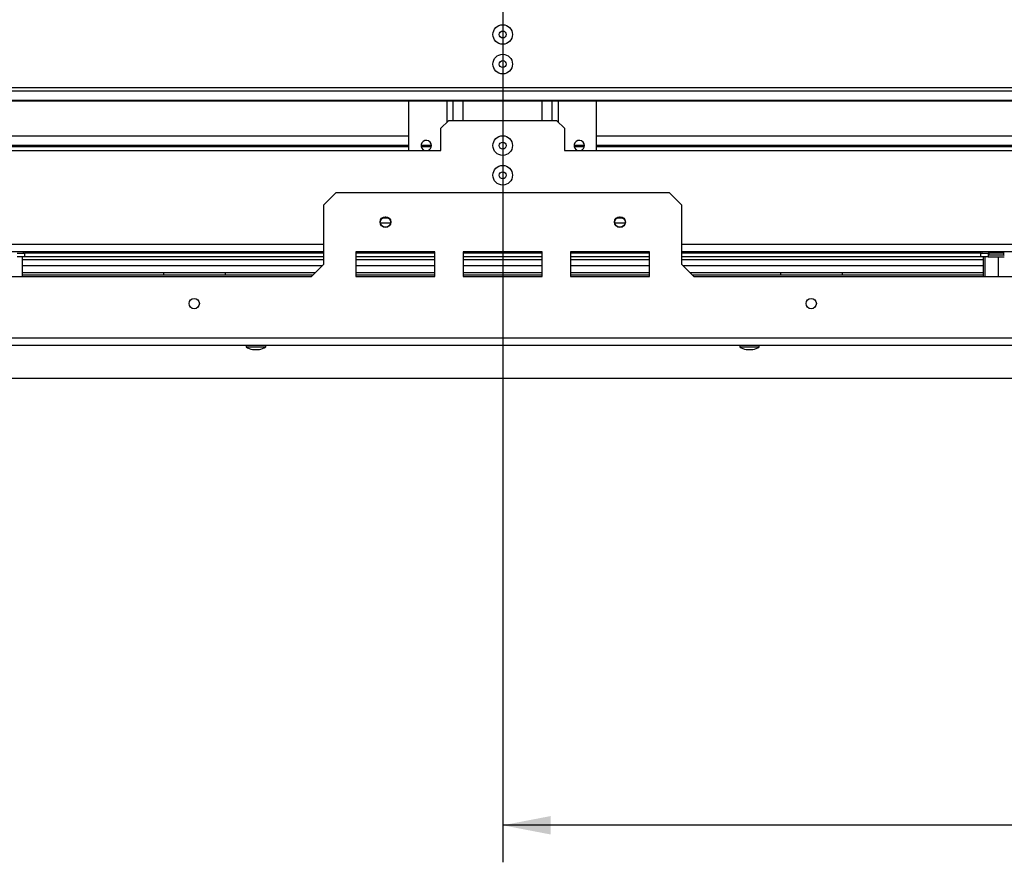
# Model space of a CAD drawing. Units: millimetres. Extents: x 5 to 260, y 3 to 205.
# Drawn here: x 61 to 88, y 29 to 51 of the extents above; entities that cross this region are included whole.
import ezdxf

# ---------------------------------------------------------------- set-up
doc = ezdxf.new("R2010")
doc.units = ezdxf.units.MM
doc.layers.add('FORMAT', color=7, linetype='Continuous')
doc.styles.add('SLDTEXTSTYLE1', font='TXT', dxfattribs={"width": 0.75})
doc.dimstyles.new('SLDDIMSTYLE0', dxfattribs={"dimtxt": 2.645833, "dimasz": 1.3, "dimexe": 0, "dimexo": 0.0625, "dimgap": 0.661458, "dimtad": 1, "dimdec": 0, "dimlfac": 15, "dimrnd": 1e-09, "dimzin": 12, "dimdsep": 46, "dimtxsty": 'SLDTEXTSTYLE1', "dimsah": 1, "dimcen": 0.09, "dimadec": 0, "dimazin": 3, "dimtfac": 1, "dimtdec": 0, "dimtofl": 0, "dimtmove": 0, "dimatfit": 3, "dimfxl": 0, "dimfrac": 2, "dimtolj": 1, "dimtzin": 12, "dimarcsym": 0})

# ---------------------------------------------------------------- blocks, each defined once
blk = doc.blocks.new('_D_10')
at = {"layer": 'FORMAT', "color": 7}
for p, q in [((73.285, 63.236), (18.972, 63.236)), ((19.972, 63.236), (19.972, 41.756)), ((10.969, 57.734), (10.969, 58.539)), ((10.969, 58.539), (15.908, 58.539)), ((15.908, 58.539), (15.908, 57.734)), ((11.514, 55.059), (15.363, 52.75)), ((10.969, 47.258), (10.969, 46.453)), ((15.908, 46.453), (15.908, 47.258)), ((10.969, 46.453), (15.908, 46.453)), ((25.338, 41.756), (18.972, 41.756))]:
    blk.add_line(p, q, dxfattribs=at)
for points in [[(19.972, 63.236), (19.722, 61.936), (20.222, 61.936)], [(19.972, 41.756), (20.222, 43.056), (19.722, 43.056)]]:
    blk.add_solid(points, dxfattribs=at)
at = {"layer": 'FORMAT', "color": 7, "attachment_point": 1, "rotation": 90, "style": 'SLDTEXTSTYLE1'}
for s, insert, char_height in [('322mm', (16.562, 46.256), 2.6458), ('"', (11.986, 56.642), 2.646), ('16', (13.52, 53.905), 1.8521), ('11', (11.051, 51.168), 1.8521), ('12', (11.986, 47.258), 2.6458)]:
    blk.add_mtext(s, dxfattribs=dict(at, insert=insert, char_height=char_height))
blk = doc.blocks.new('_D_11')
at = {"layer": 'FORMAT'}
for p, q in [((74.285, 62.236), (74.285, 28.684)), ((122.231, 40.756), (122.231, 28.684)), ((93.521, 38.688), (92.716, 38.688)), ((92.716, 38.688), (92.716, 33.749)), ((102.629, 38.688), (103.434, 38.688)), ((103.434, 38.688), (103.434, 33.749)), ((99.954, 38.142), (97.645, 34.294)), ((92.716, 33.749), (93.521, 33.749)), ((103.434, 33.749), (102.629, 33.749)), ((122.231, 29.684), (74.285, 29.684))]:
    blk.add_line(p, q, dxfattribs=at)
for points in [[(74.285, 29.684), (75.585, 29.434), (75.585, 29.934)], [(122.231, 29.684), (120.931, 29.934), (120.931, 29.434)]]:
    blk.add_solid(points, dxfattribs=at)
at = {"layer": 'FORMAT', "attachment_point": 1, "style": 'SLDTEXTSTYLE1'}
for s, insert, char_height in [('5', (97.431, 38.606), 1.852), ('"', (101.537, 37.67), 2.646), ('28', (93.521, 37.67), 2.6458), ('16', (98.8, 36.136), 1.8521), ('719mm', (91.835, 33.095), 2.6458)]:
    blk.add_mtext(s, dxfattribs=dict(at, insert=insert, char_height=char_height))

msp = doc.modelspace()

# ---------------------------------------------------------------- linework, layer by layer
at = {"color": 7, "linetype": 'Continuous', "lineweight": 25}
for p, q in [((113.785, 49.596), (34.785, 49.596)), ((113.785, 49.502), (34.785, 49.502)), ((114.118, 49.258), (34.451, 49.258)), ((34.451, 49.246), (114.118, 49.246)), ((71.751, 47.903), (71.751, 49.246)), ((72.951, 48.703), (72.951, 49.246)), ((75.618, 48.703), (75.618, 49.246)), ((76.818, 47.903), (76.818, 49.246)), ((72.818, 48.703), (72.618, 48.503)), ((75.751, 48.703), (72.818, 48.703)), ((75.951, 48.503), (75.751, 48.703)), ((72.618, 47.903), (72.618, 48.503)), ((75.951, 48.503), (75.951, 47.903)), ((42.418, 47.903), (72.618, 47.903)), ((71.751, 48.036), (43.285, 48.036)), ((71.751, 48.003), (43.285, 48.003)), ((63.485, 48.036), (63.485, 48.003)), ((63.685, 48.036), (63.685, 48.003)), ((63.751, 48.036), (63.751, 48.003)), ((63.818, 48.003), (63.818, 48.036)), ((68.085, 48.036), (68.085, 48.003)), ((68.151, 48.036), (68.151, 48.003)), ((68.218, 48.036), (68.218, 48.003)), ((68.418, 48.003), (68.418, 48.036)), ((72.358, 48.036), (72.078, 48.036)), ((72.354, 48.003), (72.082, 48.003)), ((75.951, 47.903), (106.151, 47.903)), ((76.491, 48.036), (76.211, 48.036)), ((76.487, 48.003), (76.215, 48.003)), ((105.285, 48.036), (76.818, 48.036)), ((105.285, 48.003), (76.818, 48.003)), ((80.151, 48.036), (80.151, 48.003)), ((80.351, 48.036), (80.351, 48.003)), ((80.418, 48.036), (80.418, 48.003)), ((80.485, 48.003), (80.485, 48.036)), ((84.751, 48.036), (84.751, 48.003)), ((84.818, 48.036), (84.818, 48.003)), ((84.885, 48.036), (84.885, 48.003)), ((85.085, 48.003), (85.085, 48.036)), ((69.785, 46.77), (69.451, 46.436)), ((69.785, 46.77), (78.785, 46.77)), ((79.118, 46.436), (78.785, 46.77)), ((69.451, 44.836), (69.451, 46.436)), ((79.118, 46.436), (79.118, 44.836)), ((71.041, 46.086), (71.195, 46.086)), ((77.374, 46.086), (77.529, 46.086)), ((70.979, 45.953), (71.257, 45.953)), ((77.312, 45.953), (77.59, 45.953)), ((69.451, 45.17), (45.585, 45.17)), ((61.168, 45.136), (61.368, 45.136)), ((61.368, 45.036), (61.168, 45.036)), ((61.307, 45.036), (61.307, 44.503)), ((61.336, 45.136), (61.336, 45.17)), ((61.368, 45.136), (61.368, 45.036)), ((69.451, 45.136), (61.368, 45.136)), ((69.451, 45.036), (61.368, 45.036)), ((72.451, 45.17), (70.318, 45.17)), ((70.318, 45.17), (70.318, 44.503)), ((72.451, 45.136), (70.318, 45.136)), ((72.451, 45.036), (70.318, 45.036)), ((72.451, 44.503), (72.451, 45.17)), ((73.218, 45.17), (73.218, 44.503)), ((75.351, 45.17), (73.218, 45.17)), ((75.351, 45.136), (73.218, 45.136)), ((75.351, 45.036), (73.218, 45.036)), ((75.351, 44.503), (75.351, 45.17)), ((76.118, 45.17), (76.118, 44.503)), ((78.251, 45.17), (76.118, 45.17)), ((78.251, 45.136), (76.118, 45.136)), ((78.251, 45.036), (76.118, 45.036)), ((78.251, 44.503), (78.251, 45.17)), ((102.985, 45.17), (79.118, 45.17)), ((87.201, 45.136), (79.118, 45.136)), ((87.201, 45.036), (79.118, 45.036)), ((87.201, 45.036), (87.201, 45.136)), ((87.201, 45.136), (87.401, 45.136)), ((87.401, 45.036), (87.201, 45.036)), ((87.233, 45.136), (87.233, 45.17)), ((87.262, 45.036), (87.262, 44.503)), ((87.313, 45.036), (87.313, 44.503)), ((87.401, 45.136), (87.401, 45.036)), ((87.426, 45.136), (87.401, 45.136)), ((87.418, 45.076), (87.401, 45.063)), ((87.401, 45.036), (87.668, 45.036)), ((87.418, 45.136), (87.418, 45.076)), ((87.803, 45.076), (87.418, 45.076)), ((87.426, 45.136), (87.426, 45.17)), ((87.81, 45.136), (87.426, 45.136)), ((87.668, 45.036), (87.668, 44.503)), ((87.668, 45.036), (87.835, 45.036)), ((87.818, 45.076), (87.803, 45.076)), ((87.81, 45.136), (87.81, 45.17)), ((87.835, 45.136), (87.81, 45.136)), ((87.818, 45.076), (87.818, 45.136)), ((87.835, 45.063), (87.818, 45.076)), ((69.451, 44.836), (69.118, 44.503)), ((79.451, 44.503), (79.118, 44.836)), ((45.918, 44.503), (69.118, 44.503)), ((69.218, 44.603), (61.307, 44.603)), ((61.307, 44.55), (69.165, 44.55)), ((65.118, 44.603), (65.118, 44.55)), ((66.785, 44.603), (66.785, 44.55)), ((72.451, 44.603), (70.318, 44.603)), ((70.318, 44.55), (72.451, 44.55)), ((70.318, 44.503), (72.451, 44.503)), ((75.351, 44.603), (73.218, 44.603)), ((73.218, 44.55), (75.351, 44.55)), ((73.218, 44.503), (75.351, 44.503)), ((78.251, 44.603), (76.118, 44.603)), ((76.118, 44.55), (78.251, 44.55)), ((76.118, 44.503), (78.251, 44.503)), ((87.262, 44.603), (79.351, 44.603)), ((79.405, 44.55), (87.262, 44.55)), ((79.451, 44.503), (102.651, 44.503)), ((81.785, 44.603), (81.785, 44.55)), ((83.451, 44.603), (83.451, 44.55)), ((117.218, 42.836), (31.351, 42.836)), ((117.218, 42.636), (31.351, 42.636)), ((67.353, 42.636), (67.353, 42.6)), ((67.353, 42.6), (67.883, 42.6)), ((67.883, 42.6), (67.883, 42.636)), ((80.686, 42.636), (80.686, 42.6)), ((80.686, 42.6), (81.216, 42.6)), ((81.216, 42.6), (81.216, 42.636)), ((67.525, 42.53), (67.711, 42.53)), ((80.858, 42.53), (81.045, 42.53)), ((26.338, 41.756), (122.231, 41.756))]:
    msp.add_line(p, q, dxfattribs=at)
at = {"color": 8, "linetype": 'Continuous', "lineweight": 25}
for p, q in [((72.781, 48.666), (72.781, 49.246)), ((73.221, 48.703), (73.221, 49.246)), ((75.348, 48.703), (75.348, 49.246)), ((75.788, 48.666), (75.788, 49.246)), ((43.285, 48.303), (71.751, 48.303)), ((76.818, 48.303), (105.285, 48.303)), ((63.79, 48.036), (63.79, 48.003)), ((68.113, 48.036), (68.113, 48.003)), ((80.457, 48.036), (80.457, 48.003)), ((84.779, 48.036), (84.779, 48.003)), ((69.451, 45.37), (45.585, 45.37)), ((102.985, 45.37), (79.118, 45.37)), ((69.451, 44.953), (61.307, 44.953)), ((72.451, 44.953), (70.318, 44.953)), ((75.351, 44.953), (73.218, 44.953)), ((78.251, 44.953), (76.118, 44.953)), ((87.262, 44.953), (79.118, 44.953)), ((69.401, 44.786), (61.307, 44.786)), ((72.451, 44.786), (70.318, 44.786)), ((75.351, 44.786), (73.218, 44.786)), ((78.251, 44.786), (76.118, 44.786)), ((87.262, 44.786), (79.168, 44.786))]:
    msp.add_line(p, q, dxfattribs=at)
at = {"color": 7, "linetype": 'Continuous', "lineweight": 25}
for centre, radius in [((74.285, 51.036), 0.265), ((74.285, 51.036), 0.0933), ((74.285, 50.236), 0.265), ((74.285, 50.236), 0.0933), ((74.285, 48.036), 0.265), ((74.285, 48.036), 0.0933), ((74.285, 47.236), 0.265), ((74.285, 47.236), 0.0933), ((71.118, 45.97), 0.147), ((71.118, 45.97), 0.14), ((77.451, 45.97), 0.147), ((77.451, 45.97), 0.14), ((65.951, 43.77), 0.14), ((82.618, 43.77), 0.14)]:
    msp.add_circle(centre, radius, dxfattribs=at)
for centre, radius, start, end in [((72.218, 48.036), 0.14, 0, 252.2472), ((76.351, 48.036), 0.14, 0, 252.2472), ((72.218, 48.036), 0.14, 287.7528, 0), ((76.351, 48.036), 0.14, 287.7528, 0), ((67.725, 43.266), 0.763, 240.8355, 254.7965), ((67.511, 43.266), 0.763, 285.2035, 299.1645), ((81.058, 43.266), 0.763, 240.8355, 254.7965), ((80.845, 43.266), 0.763, 285.2035, 299.1645)]:
    msp.add_arc(centre, radius, start, end, dxfattribs=at)

# ---------------------------------------------------------------- dimensions: what is measured, and where the dimension line sits
at = {"layer": 'FORMAT', "color": 7}
dim = msp.add_linear_dim(base=(19.972, 41.756), p1=(74.285, 63.236), p2=(26.338, 41.756), angle=90, dimstyle='SLDDIMSTYLE0', dxfattribs=at)
dim.commit()
dim.dimension.update_dxf_attribs({"geometry": '_D_10', "text_midpoint": (19.972, 52.496), "dimtype": 160})
at = {"layer": 'FORMAT'}
dim = msp.add_linear_dim(base=(74.285, 29.684), p1=(122.231, 41.756), p2=(74.285, 63.236), angle=0, dimstyle='SLDDIMSTYLE0', dxfattribs=at)
dim.commit()
dim.dimension.update_dxf_attribs({"geometry": '_D_11', "text_midpoint": (98.075, 29.684), "dimtype": 160})

doc.saveas('drawing.dxf')
